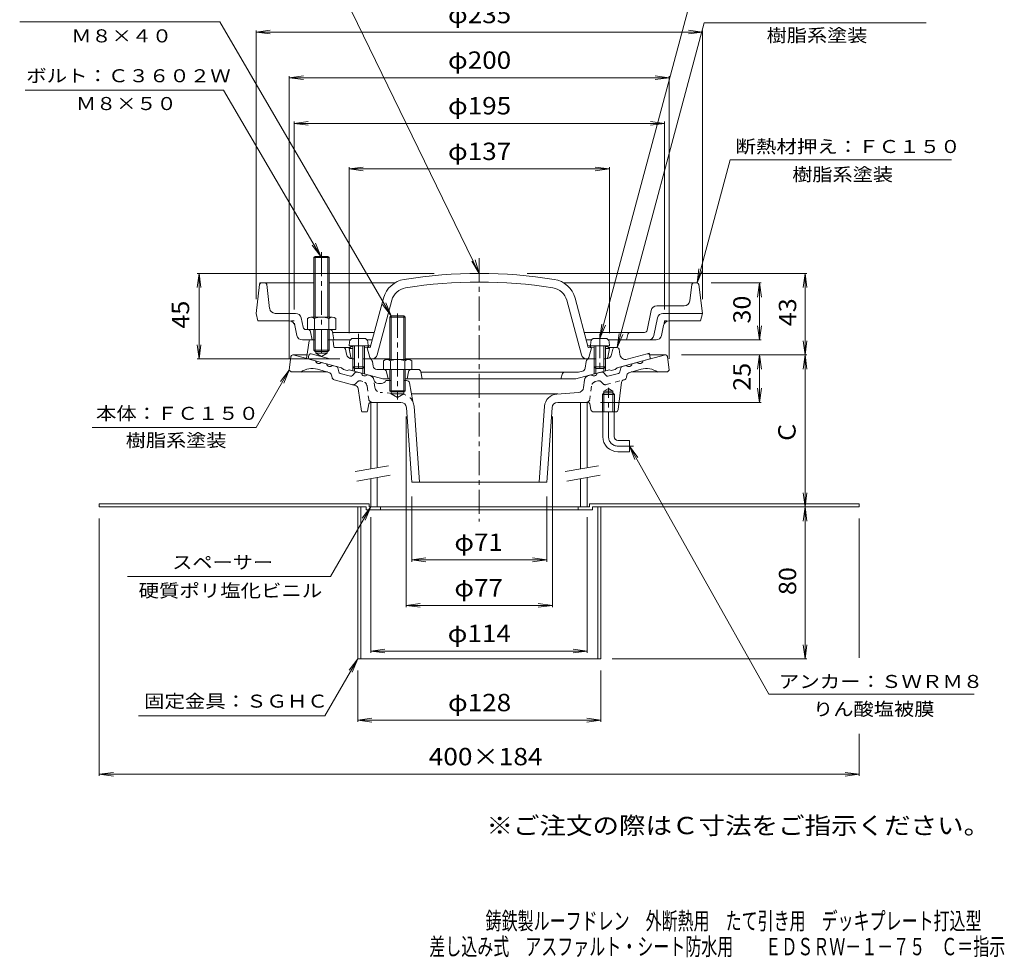
# Model space of a CAD drawing. Units: millimetres. Extents: x -282 to 236, y -347 to 399.
# Drawn here: x -282 to 236, y -347 to 146 of the extents above; entities that cross this region are included whole.
import ezdxf

# ---------------------------------------------------------------- set-up
doc = ezdxf.new("R2010")
doc.units = ezdxf.units.MM
doc.header["$LTSCALE"] = 3
for name, pattern in [('JWW_CENTER1', [6.773333, 4.233333, -0.846667, 0.846667, -0.846667]), ('JWW_DASHED1', [1.693333, 0.846667, -0.846667]), ('JWW_HOJO', [1.693333, -1.27, 0.423333]), ('JWW_PHANTOM1', [6.773333, 3.386667, -0.846667, 0.423333, -0.846667, 0.423333, -0.846667])]:
    doc.linetypes.add(name, pattern=pattern)
for name, color, linetype in [('0-9', 7, 'Continuous'), ('0-A', 7, 'Continuous'), ('0-B', 7, 'Continuous'), ('F-4ﾚｲﾔ', 7, 'Continuous'), ('F-5ﾚｲﾔ', 7, 'Continuous'), ('その他', 7, 'Continuous'), ('仕上', 7, 'Continuous'), ('寸法', 7, 'Continuous'), ('建具', 7, 'Continuous'), ('躯体', 7, 'Continuous'), ('通り芯', 7, 'Continuous')]:
    doc.layers.add(name, color=color, linetype=linetype)
doc.styles.add('ＭＳ ゴシック', font='txt', dxfattribs={"height": 1})

msp = doc.modelspace()

# ---------------------------------------------------------------- linework, layer by layer
at = {"layer": '0-9', "color": 4, "linetype": 'Continuous', "lineweight": 9}
for p, q in [((-108.28, -23.29), (-108.46, -25.37)), ((-98.46, -25.37), (-108.46, -25.37)), ((-106.46, -25.37), (-106.46, -36.5)), ((-100.63, -21.47), (-106.29, -21.47)), ((-105.59, -25.37), (-105.59, -37.37)), ((-101.33, -25.37), (-101.33, -37.37)), ((-100.46, -25.37), (-100.46, -36.5)), ((-98.64, -23.29), (-98.46, -25.37)), ((18.72, -23.29), (18.54, -25.37)), ((18.54, -25.37), (28.54, -25.37)), ((20.54, -25.37), (20.54, -36.5)), ((20.71, -21.47), (26.37, -21.47)), ((21.41, -25.37), (21.41, -37.37)), ((25.67, -25.37), (25.67, -37.37)), ((26.54, -25.37), (26.54, -36.5)), ((28.36, -23.29), (28.54, -25.37)), ((-105.59, -37.37), (-106.46, -36.5)), ((-100.46, -36.5), (-106.46, -36.5)), ((-101.33, -37.37), (-105.59, -37.37)), ((-101.33, -37.37), (-100.46, -36.5)), ((21.41, -37.37), (20.54, -36.5)), ((20.54, -36.5), (26.54, -36.5)), ((21.41, -37.37), (25.67, -37.37)), ((25.67, -37.37), (26.54, -36.5))]:
    msp.add_line(p, q, dxfattribs=at)
for centre, start, end in [((-106.29, -23.47), 90, 175), ((-100.63, -23.47), 5, 90), ((20.71, -23.47), 90, 175), ((26.37, -23.47), 5, 90)]:
    msp.add_arc(centre, 2, start, end, dxfattribs=at)
at = {"layer": '0-A', "color": 4, "linetype": 'Continuous', "lineweight": 9}
for p, q in [((-155.57, 6.81), (-157.46, -8.32)), ((-154.58, 7.68), (-126.96, 7.68)), ((-150.29, -5.69), (-151.85, 6.81)), ((-118.96, 7.68), (-84.43, 7.68)), ((74.66, 7.68), (4.52, 7.68)), ((70.87, -1.69), (71.93, 6.81)), ((75.65, 6.81), (77.54, -8.32)), ((67.89, -4.32), (53.44, -4.32)), ((-157.46, -8.32), (-156.46, -12.32)), ((-136.64, -8.32), (-147.31, -8.32)), ((-86.28, -9.67), (-86.96, -10.35)), ((-86.96, -10.35), (-78.96, -10.35)), ((-86.96, -10.35), (-86.96, -32.52)), ((-86.28, -9.67), (-86.28, -32.52)), ((-86.28, -9.67), (-79.64, -9.67)), ((-78.96, -10.35), (-79.64, -9.67)), ((-79.64, -9.67), (-79.64, -32.52)), ((-78.96, -10.35), (-78.96, -32.52)), ((50.5, -6.73), (48.42, -17.11)), ((56.72, -8.32), (77.54, -8.32)), ((77.54, -8.32), (76.54, -12.32)), ((-139.92, -12.32), (-156.46, -12.32)), ((-135.94, -19.91), (-136.98, -14.73)), ((-132.72, -15.61), (-133.7, -10.73)), ((53.78, -10.73), (51.94, -19.91)), ((57.06, -14.73), (56.02, -19.91)), ((60, -12.32), (76.54, -12.32)), ((-118.71, -16.82), (-131.25, -16.82)), ((-128.74, -18.05), (-127.96, -22.32)), ((-117.24, -18.05), (-116.46, -22.32)), ((-95.18, -18.32), (-117.19, -18.32)), ((46.95, -18.32), (15.26, -18.32)), ((37.54, -22.32), (38.26, -19.45)), ((-133, -22.32), (-129.03, -22.32)), ((-116.46, -22.32), (-117.4, -22.32)), ((-107.92, -22.32), (-116.46, -22.32)), ((-99, -22.32), (-96.25, -22.32)), ((19.08, -22.32), (16.33, -22.32)), ((53.08, -22.32), (28, -22.32)), ((-90.46, -33.24), (-90.46, -37.82)), ((-88.58, -32.52), (-77.34, -32.52)), ((-86.71, -33.24), (-86.71, -37.82)), ((-79.21, -33.24), (-79.21, -37.82)), ((-75.46, -33.24), (-75.46, -37.82)), ((-75.46, -37.82), (-90.46, -37.82)), ((-86.96, -37.82), (-86.96, -49)), ((-86.28, -37.82), (-86.28, -49.7)), ((-79.64, -37.82), (-79.64, -49.67)), ((-78.96, -37.82), (-78.96, -49)), ((-78.96, -49), (-86.96, -49)), ((-86.96, -49), (-86.28, -49.67)), ((-86.28, -49.67), (-79.64, -49.67)), ((-79.64, -49.67), (-78.96, -49))]:
    msp.add_line(p, q, dxfattribs=at)
at = {"layer": '0-A', "color": 4, "linetype": 'JWW_HOJO', "lineweight": 9}
for p, q in [((-155.46, 7.68), (-155.57, 6.81)), ((-155.46, 7.68), (-154.58, 7.68)), ((-151.96, 7.68), (-151.85, 6.81)), ((-137.46, -12.32), (-139.92, -12.32)), ((-136.98, -14.73), (-137.46, -12.32)), ((57.54, -12.32), (57.06, -14.73)), ((57.54, -12.32), (60, -12.32)), ((-117.46, -16.82), (-118.71, -16.82))]:
    msp.add_line(p, q, dxfattribs=at)
at = {"layer": '0-A', "color": 4, "linetype": 'JWW_CENTER1', "lineweight": 9}
for p, q in [((-82.96, -8.45), (-82.96, -53.65)), ((-103.46, -19.14), (-103.46, -39.42)), ((23.54, -19.14), (23.54, -39.42))]:
    msp.add_line(p, q, dxfattribs=at)
at = {"layer": '0-A', "color": 4, "linetype": 'Continuous', "lineweight": 9}
for centre, radius, start, end in [((-154.58, 6.68), 1, 90, 172.8747), ((-152.84, 6.68), 1, 7.1248, 90), ((72.92, 6.68), 1, 90, 172.8747), ((74.66, 6.68), 1, 7.1253, 90), ((53.44, -7.32), 3, 90, 168.6902), ((67.89, -1.32), 3, 270, 352.8748), ((-147.31, -5.32), 3, 187.1251, 270), ((-136.64, -11.32), 3, 11.3101, 90), ((56.72, -11.32), 3, 90, 168.6902), ((-139.92, -15.32), 3, 11.3101, 90), ((60, -15.32), 3, 90, 168.6898), ((-133, -19.32), 3, 191.3099, 270), ((-131.25, -15.32), 1.5, 191.3099, 270), ((-130.21, -18.32), 1.5, 10.3055, 90), ((-118.71, -18.32), 1.5, 10.3055, 90), ((39.71, -19.82), 1.5, 90, 165.9634), ((46.95, -16.82), 1.5, 270, 348.6901), ((49, -19.32), 3, 270, 348.69), ((53.08, -19.32), 3, 270, 348.6898), ((-88.58, -35.32), 2.8, 47.9257, 132.0743), ((-82.96, -42.61), 10.09, 68.1979, 111.8021), ((-77.34, -35.32), 2.8, 47.9257, 132.0743)]:
    msp.add_arc(centre, radius, start, end, dxfattribs=at)
at = {"layer": '0-B', "color": 6, "linetype": 'Continuous', "lineweight": 9}
for p, q in [((-126.96, 21.01), (-126.28, 21.68)), ((-118.96, 21.01), (-126.96, 21.01)), ((-126.96, 21.01), (-126.96, -10.32)), ((-126.29, 21.68), (-126.29, -10.32)), ((-126.28, 21.68), (-119.64, 21.68)), ((-119.64, 21.68), (-118.96, 21.01)), ((-119.63, 21.68), (-119.63, -10.32)), ((-118.96, 21.01), (-118.96, -10.32)), ((-128.58, -10.32), (-117.34, -10.32)), ((-130.46, -11.04), (-130.46, -16.82)), ((-126.71, -11.04), (-126.71, -16.82)), ((-119.21, -11.04), (-119.21, -16.82)), ((-115.46, -11.04), (-115.46, -16.82)), ((-126.96, -16.82), (-126.96, -27.65)), ((-126.29, -16.82), (-126.29, -28.32)), ((-119.63, -16.82), (-119.63, -28.32)), ((-118.96, -16.82), (-118.96, -27.65)), ((-118.71, -16.82), (-115.46, -16.82)), ((-126.29, -28.32), (-126.96, -27.65)), ((-126.96, -27.65), (-118.96, -27.65)), ((-126.29, -28.32), (-119.63, -28.32)), ((-119.63, -28.32), (-118.96, -27.65))]:
    msp.add_line(p, q, dxfattribs=at)
at = {"layer": '0-B', "color": 6, "linetype": 'JWW_CENTER1', "lineweight": 9}
msp.add_line((-122.96, 23.91), (-122.96, -31.7), dxfattribs=at)
at = {"layer": '0-B', "color": 2, "linetype": 'Continuous', "lineweight": 9}
for p, q in [((-239.96, -108.57), (-239.96, -110.17)), ((-239.96, -108.57), (-97.96, -108.57)), ((-97.96, -108.57), (-97.96, -110.17)), ((18.04, -108.57), (18.04, -110.17)), ((18.04, -108.57), (160.04, -108.57)), ((160.04, -108.57), (160.04, -110.17)), ((-239.96, -110.17), (-99.56, -110.17)), ((-103.96, -110.17), (-103.96, -190.17)), ((-102.36, -110.17), (-102.36, -190.17)), ((-99.56, -110.17), (-99.56, -111.77)), ((-99.56, -111.77), (19.64, -111.77)), ((-97.96, -110.17), (-97.12, -110.17)), ((-91.96, -110.17), (-91.96, -111.77)), ((12.04, -110.17), (12.04, -111.77)), ((18.04, -110.17), (16.88, -110.17)), ((19.64, -110.17), (19.64, -111.77)), ((19.64, -110.17), (160.04, -110.17)), ((22.44, -110.17), (22.44, -190.17)), ((24.04, -110.17), (24.04, -190.17)), ((-103.96, -190.17), (24.04, -190.17))]:
    msp.add_line(p, q, dxfattribs=at)
at = {"layer": '0-B', "color": 6, "linetype": 'Continuous', "lineweight": 9}
for centre, radius, start, end in [((-128.58, -13.12), 2.8, 47.9256, 132.0746), ((-122.96, -20.41), 10.09, 68.1979, 111.8021), ((-117.34, -13.12), 2.8, 47.9257, 132.0743)]:
    msp.add_arc(centre, radius, start, end, dxfattribs=at)
at = {"layer": 'その他', "color": 7, "linetype": 'Continuous', "lineweight": 9}
for p, q in [((-157.46, 139.66), (-150.02, 140.64)), ((-157.46, -0.82), (-157.46, 140.56)), ((77.54, 139.66), (70.1, 140.64)), ((77.54, -0.82), (77.54, 140.56)), ((-157.46, 139.66), (77.54, 139.66)), ((-157.46, 139.66), (-150.02, 138.69)), ((77.54, 139.66), (70.1, 138.69)), ((-139.96, 115.66), (-132.52, 116.64)), ((-139.96, 116.56), (-139.96, -32.17)), ((-139.96, 115.66), (60.04, 115.66)), ((-139.96, 115.66), (-132.52, 114.69)), ((60.04, 115.66), (52.6, 116.64)), ((60.04, 115.66), (52.6, 114.69)), ((60.04, 116.56), (60.04, -32.17)), ((-137.46, 91.66), (-130.02, 92.64)), ((-137.46, 92.56), (-137.46, -6.32)), ((-137.46, 91.66), (57.54, 91.66)), ((-137.46, 91.66), (-130.02, 90.69)), ((57.54, 91.66), (50.1, 92.64)), ((57.54, 91.66), (50.1, 90.69)), ((57.54, 92.56), (57.54, -6.32)), ((-108.46, 67.66), (-101.02, 68.64)), ((-108.46, -18.82), (-108.46, 68.56)), ((-108.46, 67.66), (28.54, 67.66)), ((-108.46, 67.66), (-101.02, 66.69)), ((28.54, 67.66), (21.1, 68.64)), ((28.54, 67.66), (21.1, 66.69)), ((28.54, -18.82), (28.54, 68.56)), ((-187.46, 12.68), (-188.44, 5.25)), ((-63.63, 12.68), (-188.36, 12.68)), ((-187.46, -32.32), (-187.46, 12.68)), ((-187.46, 12.68), (-186.48, 5.25)), ((-14.78, 12.68), (132.44, 12.68)), ((131.54, 12.68), (130.56, 5.25)), ((131.54, -30.17), (131.54, 12.68)), ((131.54, 12.68), (132.52, 5.25)), ((82.16, 7.68), (108.44, 7.68)), ((107.54, 7.68), (106.56, 0.25)), ((107.54, -22.32), (107.54, 7.68)), ((107.54, 7.68), (108.52, 0.25)), ((107.54, -22.32), (106.56, -14.88)), ((107.54, -22.32), (108.52, -14.88)), ((-187.46, -32.32), (-188.44, -24.88)), ((-187.46, -32.32), (-186.48, -24.88)), ((60.58, -22.32), (108.44, -22.32)), ((131.54, -30.17), (130.56, -22.74)), ((131.54, -30.17), (132.52, -22.74)), ((66.54, -30.17), (132.44, -30.17)), ((107.54, -30.17), (106.56, -37.61)), ((107.54, -55.17), (107.54, -30.17)), ((107.54, -30.17), (108.52, -37.61)), ((131.54, -30.17), (130.56, -37.61)), ((131.54, -30.17), (132.52, -37.61)), ((131.54, -110.17), (131.54, -30.17)), ((-113.29, -32.32), (-188.36, -32.32)), ((107.54, -55.17), (106.56, -47.74)), ((107.54, -55.17), (108.52, -47.74)), ((23.77, -55.17), (108.44, -55.17)), ((-78.46, -62.67), (-78.46, -162.97)), ((-1.46, -62.67), (-1.46, -162.97)), ((131.54, -110.17), (130.56, -102.74)), ((131.54, -110.17), (132.52, -102.74)), ((-75.46, -104.67), (-75.46, -138.97)), ((-4.46, -104.67), (-4.46, -138.97)), ((24.38, -110.17), (132.44, -110.17)), ((131.54, -110.17), (130.56, -117.61)), ((131.54, -190.17), (131.54, -110.17)), ((131.54, -110.17), (132.52, -117.61)), ((-239.96, -251.7), (-239.96, -116.17)), ((-97.12, -115.49), (-97.12, -186.89)), ((16.88, -115.49), (16.88, -186.89)), ((160.04, -189.65), (160.04, -116.17)), ((-75.46, -137.99), (-68.02, -137.01)), ((-75.46, -137.99), (-4.46, -137.99)), ((-75.46, -137.99), (-68.02, -138.97)), ((-4.46, -137.99), (-11.9, -137.01)), ((-4.46, -137.99), (-11.9, -138.97)), ((-78.46, -161.99), (-71.02, -161.01)), ((-78.46, -161.99), (-1.46, -161.99)), ((-78.46, -161.99), (-71.02, -162.97)), ((-1.46, -161.99), (-8.9, -161.01)), ((-1.46, -161.99), (-8.9, -162.97)), ((-97.12, -185.99), (-89.68, -185.01)), ((-97.12, -185.99), (16.88, -185.99)), ((-97.12, -185.99), (-89.68, -186.97)), ((16.88, -185.99), (9.45, -185.01)), ((16.88, -185.99), (9.45, -186.97)), ((131.54, -190.17), (130.56, -182.74)), ((131.54, -190.17), (132.52, -182.74)), ((132.44, -190.17), (30.04, -190.17)), ((-103.96, -223.26), (-103.96, -196.17)), ((24.04, -223.26), (24.04, -196.17)), ((-103.96, -222.36), (-96.52, -221.38)), ((-103.96, -222.36), (24.04, -222.36)), ((-103.96, -222.36), (-96.52, -223.34)), ((24.04, -222.36), (16.6, -221.38)), ((24.04, -222.36), (16.6, -223.34)), ((160.04, -251.7), (160.04, -229.64)), ((-239.96, -250.8), (-232.52, -249.82)), ((-239.96, -250.8), (160.04, -250.8)), ((-239.96, -250.8), (-232.52, -251.78)), ((160.04, -250.8), (152.6, -249.82)), ((160.04, -250.8), (152.6, -251.78))]:
    msp.add_line(p, q, dxfattribs=at)
at = {"layer": '仕上', "color": 6, "linetype": 'Continuous', "lineweight": 9}
for p, q in [((-97.33, -26.32), (-90.35, -0.29)), ((-93.68, -30.09), (-86.01, -1.46)), ((13.76, -30.09), (6.09, -1.46)), ((17.41, -26.32), (10.43, -0.29)), ((-107.46, -25.77), (-108.46, -26.82)), ((-107.46, -25.77), (-106.46, -25.73)), ((-100.46, -25.46), (-97.05, -25.3)), ((-97.96, -25.35), (-98.96, -26.39)), ((20.54, -25.46), (17.14, -25.3)), ((18.04, -25.35), (19.04, -26.39)), ((27.54, -25.77), (26.54, -25.73)), ((27.54, -25.77), (28.54, -26.82)), ((-108.46, -26.82), (-106.46, -26.73)), ((-107.61, -31.5), (-108.46, -26.82)), ((-100.46, -26.46), (-97.33, -26.32)), ((-98.96, -26.39), (-97.65, -31.56)), ((20.54, -26.46), (17.41, -26.32)), ((19.04, -26.39), (17.73, -31.56)), ((28.54, -26.82), (26.54, -26.73)), ((27.69, -31.5), (28.54, -26.82)), ((-97.73, -32.32), (-86.96, -32.32)), ((-78.96, -32.32), (17.81, -32.32))]:
    msp.add_line(p, q, dxfattribs=at)
for centre, radius, start, end in [((-39.96, -237.32), 250, 80.9127, 99.0873), ((-77.31, -3.79), 13.5, 99.0872, 165.0001), ((-39.96, -237.32), 245.5, 80.9127, 99.0873), ((-2.61, -3.79), 13.5, 14.9999, 80.9128), ((-77.31, -3.79), 9, 99.0872, 165.0001), ((-2.61, -3.79), 9, 14.9999, 80.9128), ((-96.58, -29.32), 3, 270, 345.0002), ((16.66, -29.32), 3, 194.9998, 270), ((-106.63, -31.32), 1, 190.3033, 270), ((-96.68, -31.32), 1, 194.2029, 270), ((16.76, -31.32), 1, 270, 345.7971), ((26.71, -31.32), 1, 270, 349.6967)]:
    msp.add_arc(centre, radius, start, end, dxfattribs=at)
at = {"layer": '寸法', "color": 7, "linetype": 'Continuous', "lineweight": 9}
for p, q in [((23.54, -21.47), (81.66, 195.56)), ((-39.96, 12.68), (-124.97, 187.11)), ((-281.86, 145.11), (-176.5, 145.11)), ((-86.28, -9.67), (-176.5, 145.11)), ((32.67, -26.32), (78.43, 144.58)), ((78.43, 144.58), (195.19, 144.58)), ((-278.89, 109.11), (-174.61, 109.11)), ((-123.28, 21.68), (-174.61, 109.11)), ((74.66, 7.68), (92.02, 72.55)), ((92.02, 72.55), (208.5, 72.55)), ((-123.28, 21.68), (-127.85, 27.63)), ((-123.28, 21.68), (-126.15, 28.61)), ((-39.96, 12.68), (-43.91, 19.06)), ((-39.96, 12.68), (-42.12, 19.86)), ((74.66, 7.68), (75.64, 15.12)), ((74.66, 7.68), (77.53, 14.61)), ((-86.28, -9.67), (-90.85, -3.72)), ((-86.28, -9.67), (-89.15, -2.75)), ((23.54, -21.47), (24.52, -14.03)), ((23.54, -21.47), (26.41, -14.54)), ((32.67, -26.32), (33.65, -18.88)), ((32.67, -26.32), (35.54, -19.39)), ((-139.96, -38.17), (-157.36, -68.32)), ((-139.96, -38.17), (-144.53, -44.12)), ((-139.96, -38.17), (-142.83, -45.1)), ((-243.67, -68.32), (-157.36, -68.32)), ((112.37, -208.68), (39.04, -78.17)), ((39.04, -78.17), (43.54, -84.18)), ((39.04, -78.17), (41.83, -85.14)), ((-97.12, -110.17), (-118.25, -146.77)), ((-97.12, -110.17), (-101.68, -116.12)), ((-97.12, -110.17), (-99.99, -117.1)), ((-118.25, -146.77), (-225.1, -146.77)), ((-103.96, -190.17), (-121.28, -220.17)), ((-103.96, -190.17), (-108.53, -196.12)), ((-103.96, -190.17), (-106.83, -197.1)), ((112.37, -208.68), (220.54, -208.68)), ((-121.28, -220.17), (-219.38, -220.17))]:
    msp.add_line(p, q, dxfattribs=at)
at = {"layer": '建具', "color": 4, "linetype": 'Continuous', "lineweight": 9}
for p, q in [((-97.12, -55.17), (-97.12, -90.17)), ((-93.62, -55.17), (-93.62, -89.56)), ((13.38, -55.17), (13.38, -90.17)), ((16.88, -55.17), (16.88, -89.56)), ((-97.12, -95.25), (-97.12, -110.17)), ((-93.62, -94.63), (-93.62, -110.17)), ((13.38, -95.25), (13.38, -110.17)), ((16.88, -94.63), (16.88, -110.17)), ((-97.12, -110.17), (16.88, -110.17))]:
    msp.add_line(p, q, dxfattribs=at)
at = {"layer": '建具', "color": 7, "linetype": 'Continuous', "lineweight": 9}
for p, q in [((-87.79, -88.53), (-105.28, -91.61)), ((22.71, -88.53), (5.22, -91.61)), ((-86.92, -93.45), (-104.42, -96.54)), ((23.58, -93.45), (6.08, -96.54))]:
    msp.add_line(p, q, dxfattribs=at)
at = {"layer": '躯体', "color": 2, "linetype": 'Continuous', "lineweight": 9}
for p, q in [((-129.52, -22.74), (-130.96, -32.05)), ((-129.03, -22.32), (-126.29, -22.32)), ((-119.63, -22.32), (-117.4, -22.32)), ((-116.51, -25.88), (-116.9, -22.76)), ((-125.96, -28.32), (-125.96, -29.32)), ((-119.96, -29.32), (-125.96, -29.32)), ((-122.96, -31.05), (-125.96, -29.32)), ((-122.96, -31.05), (-119.96, -29.32)), ((-119.96, -28.32), (-119.96, -29.32)), ((-116.02, -26.32), (-107.98, -26.32)), ((-109.84, -29.84), (-110.31, -27.14)), ((28.06, -26.32), (32.67, -26.32)), ((30.35, -27.08), (29.61, -30.05)), ((34.06, -29.99), (33.66, -27.18)), ((48.48, -29.6), (37.81, -32.46)), ((49.72, -30.4), (50.04, -32.32)), ((-112.46, -37.01), (-130.96, -32.05)), ((-105.59, -32.32), (-106.88, -32.32)), ((-97.73, -32.32), (-101.33, -32.32)), ((-96.25, -33.58), (-95.83, -36.14)), ((15.75, -37.15), (16.33, -33.58)), ((17.81, -32.32), (21.41, -32.32)), ((25.67, -32.32), (26.7, -32.32)), ((32.54, -37.01), (50.04, -32.32)), ((-111.46, -37.79), (-112.46, -37.01)), ((-109.46, -38.33), (-111.46, -37.79)), ((-109.46, -38.33), (-108.46, -38.08)), ((-90.77, -42.82), (-108.46, -38.08)), ((-106.46, -36.5), (-106.46, -38.61)), ((-105.59, -37.37), (-105.59, -38.85)), ((-101.33, -37.37), (-101.33, -39.99)), ((-100.46, -36.5), (-100.46, -40.22)), ((-90.46, -37.82), (-93.86, -37.82)), ((-87.96, -42.82), (-88.72, -39.02)), ((-77.96, -42.82), (-77.2, -39.02)), ((-72.19, -37.82), (-75.46, -37.82)), ((-70.72, -39.02), (-69.96, -42.82)), ((-70.66, -39.32), (12.22, -39.32)), ((3.83, -40.04), (3.04, -42.82)), ((10.85, -42.82), (28.54, -38.08)), ((14.29, -38.76), (12.22, -39.32)), ((20.54, -36.5), (20.54, -40.22)), ((21.41, -37.37), (21.41, -39.99)), ((25.67, -37.37), (25.67, -38.85)), ((26.54, -36.5), (26.54, -38.61)), ((29.54, -38.33), (28.54, -38.08)), ((29.54, -38.33), (31.54, -37.79)), ((31.54, -37.79), (32.54, -37.01)), ((-90.77, -42.82), (-86.96, -42.82)), ((-78.96, -42.82), (10.85, -42.82))]:
    msp.add_line(p, q, dxfattribs=at)
at = {"layer": '躯体', "color": 2, "linetype": 'JWW_HOJO', "lineweight": 9}
for p, q in [((-129.46, -22.32), (-129.03, -22.32)), ((-116.96, -22.32), (-117.4, -22.32)), ((49.54, -29.32), (48.48, -29.6)), ((49.54, -29.32), (49.72, -30.4)), ((-96.46, -32.32), (-97.73, -32.32)), ((16.54, -32.32), (17.81, -32.32))]:
    msp.add_line(p, q, dxfattribs=at)
at = {"layer": '躯体', "color": 2, "linetype": 'JWW_PHANTOM1', "lineweight": 9}
for p, q in [((-129.64, -30.4), (-129.96, -32.32)), ((-128.4, -29.6), (-117.73, -32.46))]:
    msp.add_line(p, q, dxfattribs=at)
at = {"layer": '躯体', "color": 2, "linetype": 'Continuous', "lineweight": 9}
for centre, radius, start, end in [((-129.03, -22.82), 0.5, 90, 171.2359), ((-117.4, -22.82), 0.5, 7.1253, 90), ((-116.02, -25.82), 0.5, 187.1253, 270), ((-111.3, -27.32), 1, 10.0156, 90), ((-106.88, -29.32), 3, 190.0158, 270), ((26.7, -29.32), 3, 270, 345.963), ((31.32, -27.32), 1, 90, 165.9628), ((32.67, -27.32), 1, 8.1074, 90), ((37.03, -29.56), 3, 188.108, 285.0002), ((48.74, -30.57), 1, 9.4617, 105.0003), ((-97.73, -33.82), 1.5, 9.2948, 90), ((-93.86, -35.82), 2, 189.2946, 269.9998), ((17.81, -33.82), 1.5, 90, 170.7052), ((-90.19, -39.32), 1.5, 11.3098, 90), ((-75.73, -39.32), 1.5, 90, 168.6902), ((-72.19, -39.32), 1.5, 11.3102, 90), ((4.79, -40.32), 1, 90, 164.054), ((13.78, -36.83), 2, 285.0002, 350.7054)]:
    msp.add_arc(centre, radius, start, end, dxfattribs=at)
at = {"layer": '躯体', "color": 2, "linetype": 'JWW_PHANTOM1', "lineweight": 9}
msp.add_arc((-128.65, -30.57), 1, 74.9997, 170.5383, dxfattribs=at)
at = {"layer": '通り芯', "color": 3, "linetype": 'JWW_CENTER1', "lineweight": 9}
for p, q in [((-39.96, 20.81), (-39.96, -117.91)), ((28.04, -73.17), (28.04, -47.51)), ((33.04, -78.17), (41.16, -78.17))]:
    msp.add_line(p, q, dxfattribs=at)
at = {"layer": '通り芯', "color": 3, "linetype": 'Continuous', "lineweight": 9}
for p, q in [((-139.07, -31.05), (-139.96, -38.17)), ((-138.08, -30.17), (-130.67, -30.17)), ((-137.96, -30.17), (-126.1, -33.35)), ((58.04, -30.17), (46.18, -33.35)), ((58.16, -30.17), (49.65, -30.17)), ((59.15, -31.05), (60.04, -38.17)), ((-123.21, -34.13), (-120.31, -34.9)), ((-115.11, -36.3), (-117.41, -35.68)), ((35.19, -36.3), (37.49, -35.68)), ((43.29, -34.13), (40.39, -34.9)), ((-138.96, -39.17), (-139.96, -38.17)), ((-138.96, -39.17), (-119.83, -39.17)), ((-119.13, -39.36), (-125.1, -37.76)), ((-117.69, -40.89), (-117.45, -42.06)), ((-113.96, -39.14), (-114.39, -37.06)), ((-107.68, -41.39), (-113.24, -39.9)), ((-105.26, -39.51), (-106.67, -41.09)), ((-104.26, -39.21), (-101.96, -39.82)), ((-97.56, -41), (-99.06, -40.6)), ((17.64, -41), (19.14, -40.6)), ((24.34, -39.21), (22.04, -39.82)), ((25.34, -39.51), (26.75, -41.09)), ((27.76, -41.39), (33.32, -39.9)), ((34.05, -39.14), (34.47, -37.06)), ((37.77, -40.89), (37.53, -42.06)), ((39.21, -39.36), (45.18, -37.76)), ((59.04, -39.17), (39.91, -39.17)), ((59.04, -39.17), (60.04, -38.17)), ((-105.23, -46.19), (-116.37, -43.21)), ((-91.46, -45.17), (-92.97, -45.17)), ((-86.28, -43.67), (-89.17, -43.67)), ((-78.21, -43.67), (-79.64, -43.67)), ((-76.74, -44.91), (-74.96, -54.73)), ((14.97, -47.33), (15.44, -43.53)), ((33.2, -58.85), (34.92, -44.59)), ((36.02, -43.32), (36.45, -43.21)), ((-102.02, -59.75), (-103.77, -47.83)), ((-86.28, -50.67), (-86.28, -49.67)), ((-86.28, -50.67), (-79.64, -50.67)), ((-86.28, -50.67), (-82.96, -52.59)), ((-79.64, -50.67), (-82.96, -52.59)), ((-79.64, -49.67), (-79.64, -50.67)), ((1.37, -50.73), (-75.68, -50.73)), ((0.88, -50.75), (12.21, -49.96)), ((24.87, -50.97), (25.68, -50.17)), ((24.87, -50.97), (31.22, -50.97)), ((24.87, -60.17), (24.87, -50.97)), ((25.68, -49.17), (28.04, -47.81)), ((25.68, -60.17), (25.68, -49.17)), ((25.68, -49.17), (30.4, -49.17)), ((25.68, -50.17), (30.4, -50.17)), ((30.4, -49.17), (28.04, -47.81)), ((30.4, -60.17), (30.4, -49.17)), ((30.4, -50.17), (31.22, -50.97)), ((31.22, -60.17), (31.22, -50.97)), ((-98.88, -59.77), (-98.12, -55.98)), ((-97.14, -55.17), (-81.25, -55.17)), ((1.33, -55.17), (16.88, -55.17)), ((18.2, -55.98), (18.8, -58.97)), ((-101.53, -60.17), (-99.37, -60.17)), ((-78.26, -57.96), (-75.46, -97.17)), ((-74.3, -57.23), (-71.45, -97.17)), ((-5.62, -57.23), (-8.47, -97.17)), ((-1.66, -57.96), (-4.46, -97.17)), ((20.27, -60.17), (31.71, -60.17)), ((25.04, -73.17), (25.04, -60.17)), ((31.04, -73.17), (31.04, -60.17)), ((33.04, -75.17), (39.04, -75.17)), ((39.04, -75.17), (39.04, -81.17)), ((33.04, -81.17), (39.04, -81.17)), ((-75.46, -97.17), (-4.46, -97.17))]:
    msp.add_line(p, q, dxfattribs=at)
at = {"layer": '通り芯', "color": 3, "linetype": 'JWW_DASHED1', "lineweight": 9}
for p, q in [((-104.32, -44.47), (-105.11, -45.36)), ((-101.2, -44.16), (-102.31, -43.87)), ((-94.89, -47.33), (-95.36, -43.53)), ((21.28, -44.16), (22.39, -43.87)), ((24.4, -44.47), (25.19, -45.36)), ((26.7, -45.82), (36.02, -43.32)), ((-99, -46.7), (-98.18, -53.42)), ((-80.8, -50.75), (-92.12, -49.96)), ((19.08, -46.7), (18.26, -53.42))]:
    msp.add_line(p, q, dxfattribs=at)
at = {"layer": '通り芯', "color": 3, "linetype": 'Continuous', "lineweight": 9}
for centre, radius, start, end in [((-138.08, -31.17), 1, 90, 172.8757), ((58.16, -31.17), 1, 7.1243, 90), ((-124.49, -33.14), 1.63, 187.6206, 322.3797), ((-118.7, -34.69), 1.63, 187.6206, 322.3797), ((38.78, -34.69), 1.63, 217.6203, 352.3794), ((44.57, -33.14), 1.63, 217.6203, 352.3794), ((-127.95, -48.39), 11, 74.9999, 123.1291), ((-119.65, -41.29), 2, 11.5652, 75.0005), ((-115.37, -37.26), 1, 11.5654, 75.0005), ((-112.98, -38.94), 1, 191.5664, 255.0005), ((-107.42, -40.43), 1, 255.0005, 318.4358), ((-104.52, -40.17), 1, 75.0008, 138.435), ((-100.35, -39.61), 1.63, 187.6191, 322.3802), ((-98.34, -43.9), 3, 12.8449, 74.9998), ((18.42, -43.9), 3, 105.0002, 172.9999), ((20.43, -39.61), 1.63, 217.6198, 352.3809), ((24.6, -40.17), 1, 41.565, 104.9992), ((27.5, -40.43), 1, 221.5642, 284.9995), ((33.07, -38.94), 1, 284.9995, 348.4336), ((35.45, -37.26), 1, 104.9995, 168.4346), ((39.73, -41.29), 2, 104.9995, 168.4348), ((48.03, -48.39), 11, 56.8709, 105.0001), ((-115.98, -41.76), 1.5, 191.566, 254.9999), ((-105.75, -48.12), 2, 8.3404, 74.9999), ((-92.97, -42.67), 2.5, 192.8451, 270), ((-91.46, -42.67), 2.5, 270, 336.4218), ((-78.21, -45.17), 1.5, 10.2508, 90), ((36.41, -44.77), 1.5, 105.0003, 173.1259), ((36.06, -41.76), 1.5, 285.0001, 348.434), ((1.37, -57.73), 7, 94, 175.9146), ((12, -46.97), 3, 273.9998, 352.9999), ((-97.14, -56.17), 1, 90, 168.6905), ((-81.25, -58.17), 3, 4.0855, 90), ((-81.28, -57.73), 7, 4.0854, 25.3718), ((1.33, -58.17), 3, 90, 175.9145), ((17.22, -56.17), 1, 11.3099, 90), ((-101.53, -59.67), 0.5, 188.3425, 270), ((-99.37, -59.67), 0.5, 270, 348.6901), ((20.27, -58.67), 1.5, 191.3102, 270), ((31.71, -58.67), 1.5, 270, 353.1259), ((33.04, -73.17), 8, 180, 270), ((33.04, -73.17), 2, 180, 270)]:
    msp.add_arc(centre, radius, start, end, dxfattribs=at)
at = {"layer": '通り芯', "color": 3, "linetype": 'JWW_DASHED1', "lineweight": 9}
for centre, radius, start, end in [((-106.23, -44.37), 1.5, 254.9999, 318.435), ((-102.82, -45.8), 2, 75.0005, 138.4351), ((-101.98, -47.06), 3, 7.0001, 74.9998), ((-98.34, -43.9), 3, 7.0001, 12.8449), ((22.06, -47.06), 3, 105.0002, 172.9999), ((22.91, -45.8), 2, 41.5649, 104.9995), ((26.31, -44.37), 1.5, 221.565, 285.0001), ((-91.91, -46.97), 3, 187.0001, 266.0002), ((-81.28, -57.73), 7, 25.3718, 86), ((-96.19, -53.17), 2, 187, 270), ((16.27, -53.17), 2, 270, 353)]:
    msp.add_arc(centre, radius, start, end, dxfattribs=at)
at = {"layer": '通り芯', "color": 3, "linetype": 'JWW_CENTER1', "lineweight": 9}
msp.add_arc((33.04, -73.17), 5, 180, 270, dxfattribs=at)

# ---------------------------------------------------------------- texts
at = {"layer": 'F-4ﾚｲﾔ', "color": 2, "linetype": 'Continuous', "lineweight": 9, "style": 'ＭＳ ゴシック', "width": 0.675}
for s, p in [('鋳鉄製ルーフドレン\u3000外断熱用\u3000たて引き用\u3000デッキプレート打込型', (-36.62, -332.58)), ('差し込み式\u3000アスファルト・シート防水用\u3000\u3000ＥＤＳＲＷ－１－７５\u3000Ｃ＝指示', (-66.26, -346.08))]:
    msp.add_text(s, height=9.144, dxfattribs=at).set_placement(p)
at = {"layer": 'F-5ﾚｲﾔ', "color": 2, "linetype": 'Continuous', "lineweight": 9, "style": 'ＭＳ ゴシック', "width": 1.118421}
msp.add_text('※ご注文の際はＣ寸法をご指示ください。', height=9.144, dxfattribs=at).set_placement((-36.18, -282.39))
at = {"layer": 'その他', "color": 2, "linetype": 'Continuous', "lineweight": 9, "style": 'ＭＳ ゴシック'}
for s, width, p in [('φ235', 1.1, (-56.46, 144.36)), ('φ71', 1.09375, (-53.08, -133.3)), ('φ77', 1.09375, (-53.08, -157.3)), ('φ114', 1.1, (-56.62, -181.3))]:
    msp.add_text(s, height=9.144, dxfattribs=dict(at, width=width)).set_placement(p)
at = {"layer": 'その他', "color": 2, "linetype": 'Continuous', "lineweight": 211, "style": 'ＭＳ ゴシック', "width": 1.1}
for s, p in [('φ200', (-56.46, 120.36)), ('φ195', (-56.46, 96.36))]:
    msp.add_text(s, height=9.144, dxfattribs=at).set_placement(p)
at = {"layer": 'その他', "color": 2, "linetype": 'Continuous', "lineweight": 9, "style": 'ＭＳ ゴシック'}
for s, rotation, width, p in [('φ137', 359.9999, 1.1, (-56.46, 72.36)), ('30', 90, 1.0625, (102.85, -13.69)), ('45', 91.1458, 1.0625, (-192.47, -16.29)), ('43', 90, 1.0625, (126.85, -15.12)), ('25', 90, 1.0625, (102.85, -49.05))]:
    msp.add_text(s, height=9.144, rotation=rotation, dxfattribs=dict(at, width=width)).set_placement(p)
msp.add_text('Ｃ', height=9.14, rotation=90, dxfattribs=at).set_placement((126.54, -77.15))
at = {"layer": 'その他', "color": 2, "linetype": 'Continuous', "lineweight": 5, "style": 'ＭＳ ゴシック', "width": 1.0625}
msp.add_text('80', height=9.144, rotation=90, dxfattribs=at).set_placement((126.85, -156.55))
at = {"layer": 'その他', "color": 2, "linetype": 'Continuous', "lineweight": 5, "style": 'ＭＳ ゴシック'}
for s, width, p in [('φ128', 1.1, (-56.46, -217.67)), ('400×184', 1.109375, (-66.58, -246.11))]:
    msp.add_text(s, height=9.144, dxfattribs=dict(at, width=width)).set_placement(p)
at = {"layer": '寸法', "color": 7, "linetype": 'Continuous', "lineweight": 9, "style": 'ＭＳ ゴシック'}
for s, width, p in [('Ｍ８×４０', 1.133333, (-254.68, 134.26)), ('ボルト：Ｃ３６０２Ｗ', 1.15, (-278.41, 113.28)), ('Ｍ８×５０', 1.133333, (-252.25, 98.65)), ('断熱材押え：ＦＣ１５０', 1.151515, (94.86, 76.05)), ('樹脂系塗装', 1.133333, (124.76, 61.37)), ('本体：ＦＣ１５０', 1.145833, (-241.7, -64.37)), ('樹脂系塗装', 1.133333, (-226.02, -78.53)), ('スペーサー', 1.133333, (-201.57, -142.75)), ('硬質ポリ塩化ビニル', 1.148148, (-219.31, -157.64)), ('アンカー：ＳＷＲＭ８', 1.15, (117.7, -205.43)), ('固定金具：ＳＧＨＣ', 1.148148, (-216.4, -215.79)), ('りん酸塩被膜', 1.138889, (135.7, -219.96))]:
    msp.add_text(s, height=6.858, dxfattribs=dict(at, width=width)).set_placement(p)
at = {"layer": '寸法', "color": 7, "linetype": 'Continuous', "lineweight": 9, "style": 'ＭＳ ゴシック', "width": 1.133333}
msp.add_text('樹脂系塗装', height=6.858, rotation=0.0001, dxfattribs=at).set_placement((111.31, 134.56))

doc.saveas('drawing.dxf')
